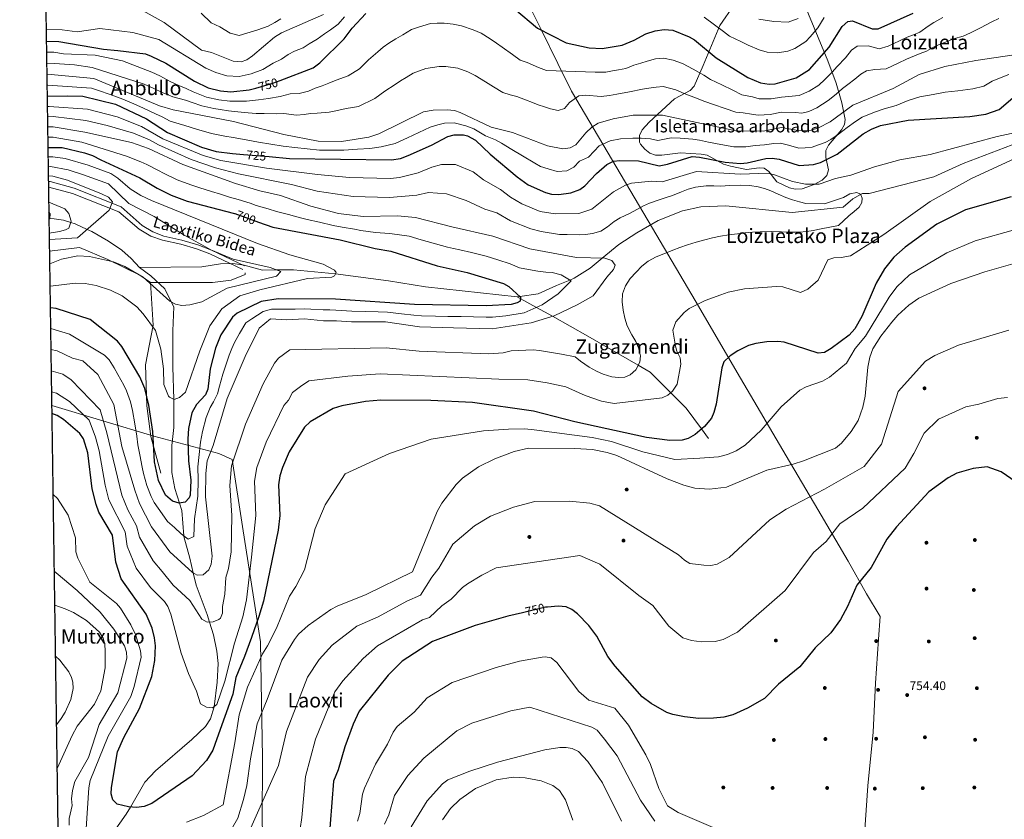
# Model space of a CAD drawing. Extents: x 600293 to 607158, y 757134 to 761864.
# Drawn here: x 600293 to 601082, y 759674 to 760315 of the extents above; entities that cross this region are included whole.
import ezdxf
from ezdxf.enums import TextEntityAlignment as Align

# ---------------------------------------------------------------- set-up
doc = ezdxf.new("R2010")
doc.units = 0
doc.header["$MEASUREMENT"] = 0
doc.linetypes.add('DGN Style 3', pattern=[109.658654, 78.32761, -31.331044])
doc.linetypes.add('DGN Style 5', pattern=[54.829327, 23.498283, -31.331044])
for name, color, linetype in [('Nivel 1', 7, 'Continuous'), ('Nivel 11', 7, 'Continuous'), ('Nivel 17', 7, 'Continuous'), ('Nivel 21', 7, 'Continuous'), ('Nivel 22', 7, 'Continuous'), ('Nivel 35', 7, 'Continuous'), ('Nivel 4', 7, 'Continuous'), ('Nivel 41', 7, 'Continuous'), ('Nivel 44', 7, 'Continuous'), ('Nivel 45', 7, 'Continuous'), ('Nivel 48', 7, 'Continuous'), ('Nivel 49', 7, 'Continuous'), ('Nivel 5', 7, 'Continuous'), ('Nivel 57', 7, 'Continuous'), ('Nivel 59', 7, 'Continuous'), ('Nivel 61', 7, 'Continuous'), ('Nivel 7', 7, 'Continuous')]:
    doc.layers.add(name, color=color, linetype=linetype)
doc.styles.add('Style-arial', font='arial.shx', dxfattribs={"bigfont": 'arialbig.shx'})
doc.styles.add('Style-ariali', font='ariali.shx', dxfattribs={"bigfont": 'arialibig.shx'})
doc.styles.add('Style-arialn', font='arialn.shx', dxfattribs={"bigfont": 'arialnbig.shx'})
doc.styles.add('Style-times', font='times.shx', dxfattribs={"bigfont": 'timesbig.shx'})

# ---------------------------------------------------------------- blocks, each defined once
blk = doc.blocks.new('5PATER')
at = {"layer": 'Nivel 7', "linetype": 'Continuous', "lineweight": 0}
h = blk.add_hatch(color=53, dxfattribs=at)
edge = h.paths.add_edge_path()
edge.add_ellipse((0, 0), major_axis=(-1.1, -1.11), ratio=0.999422, start_angle=0, end_angle=360)
blk = doc.blocks.new('5PERFI')
at = {"layer": 'Nivel 17', "linetype": 'Continuous', "lineweight": 0}
h = blk.add_hatch(color=7, dxfattribs=at)
edge = h.paths.add_edge_path()
edge.add_arc((0, 0), 1.56, 315, 675)

msp = doc.modelspace()

# ---------------------------------------------------------------- linework, layer by layer
at = {"layer": 'Nivel 1', "color": 7, "linetype": 'Continuous', "lineweight": 0}
for points in [[(600969.502, 759654.504, 757.015), (600972.784, 759701.445, 754.839), (600976.852, 759744.332, 753.949), (600978.908, 759783.529, 753.056), (600981.242, 759818.797, 752.019), (600982.66, 759836.94, 751.578), (600971.744, 759855.255, 750.539), (600956.968, 759881.406, 747.877), (600932.692, 759922.839, 741.977), (600907.262, 759965.912, 733.796), (600870.785, 760028.061, 726.492), (600834.307, 760090.336, 719.615), (600800.017, 760148.188, 715), (600735.158, 760258.082, 741.015), (600724.219, 760280.328, 746.288), (600710.705, 760308.01, 750.11), (600690.115, 760349.593, 753.678)], [(600318.781, 760006.298, 723.102), (600318.81, 760006.288, 723.102), (600400.622, 759981.518, 700), (600452.65, 759967.832, 711.676), (600463.414, 759962.898, 714.744), (600471.515, 759909.281, 717.253), (600485.929, 759816.841, 727.718), (600486.473, 759784.054, 732.455), (600487.491, 759723.943, 736.958), (600487.335, 759670.477, 740.996), (600492.912, 759602.339, 744.171), (600497.563, 759536.899, 749.194), (600499.352, 759488.321, 751.201), (600519.999, 759450.801, 721)]]:
    msp.add_polyline3d(points, dxfattribs=at)
at = {"layer": 'Nivel 11', "color": 142, "linetype": 'DGN Style 3', "lineweight": 13}
for points in [[(601105.191, 760221.469, 719.687), (601049.065, 760200.153, 717.763), (601025.459, 760189.47, 716.932), (600973.88, 760176.23, 715.232), (600968.38, 760176.23, 715.057), (600966.831, 760175.345, 715), (600960.68, 760171.83, 714.785), (600952.98, 760165.23, 714.511), (600912.043, 760160.95, 713.683), (600858.82, 760166.322, 712.938), (600838.947, 760165.505, 712.64), (600824.068, 760162.264, 712.37), (600804.776, 760154.48, 711.916), (600787.638, 760144.55, 711.358), (600773.206, 760135.185, 710.75), (600759.81, 760124.22, 710), (600750.183, 760116.34, 708.45), (600737.467, 760108.141, 705.573), (600733.96, 760106.695, 705), (600723.215, 760102.266, 703.47), (600708.554, 760095.699, 701.506), (600693.737, 760093.582, 700), (600691.754, 760093.299, 699.831)], [(600316.584, 760156.09, 677.326), (600317.12, 760156.064, 675), (600320.642, 760155.892, 673.217), (600328.105, 760154.749, 676.882), (600333.942, 760152.907, 680), (600337.398, 760151.817, 681.428), (600347.141, 760147.259, 685), (600350.848, 760145.524, 685.368), (600364.186, 760137.977, 686.512), (600374.814, 760130.564, 687.247), (600382.429, 760124.046, 687.723), (600389.138, 760116.766, 688.149)], [(600389.138, 760116.766, 688.149), (600398.154, 760110.099, 688.625), (600409.354, 760099.699, 689.338), (600414.556, 760089.295, 690), (600416.554, 760085.299, 690.284), (600415.754, 760066.099, 691.504), (600415.754, 760037.299, 693.331), (600416.465, 760010.992, 695), (600416.554, 760007.699, 695.204), (600416.554, 759988.499, 696.308), (600414.954, 759974.099, 697.092), (600414.954, 759952.499, 698.299), (600417.354, 759939.699, 699.118), (600421.104, 759927.912, 700), (600422.954, 759922.099, 700.763), (600424.517, 759901.786, 705), (600424.554, 759901.299, 705.082), (600429.354, 759883.699, 708.127), (600432.146, 759871.968, 710), (600434.492, 759862.113, 711.429), (600443.366, 759838.76, 714.376), (600445.268, 759832.518, 715), (600448.343, 759822.427, 715.918), (600451.102, 759809.366, 716.982), (600452.004, 759799.446, 717.714), (600451.207, 759784.396, 718.744), (600448.911, 759764.721, 719.997), (600448.898, 759764.681, 720), (600445.922, 759755.123, 720.557), (600441.888, 759748.991, 720.904), (600431.098, 759738.366, 721.504), (600401.743, 759713.225, 722.89), (600393.414, 759704.27, 723.464), (600381.703, 759684.307, 725), (600378.312, 759678.527, 725.588), (600360.484, 759653.383, 728.897)], [(600691.754, 760093.299, 699.831), (600618.154, 760101.299, 697.207), (600588.554, 760106.099, 696.799), (600546.154, 760111.699, 695.004), (600546.09, 760111.705, 695), (600512.554, 760114.899, 691.027), (600498.845, 760114.808, 690), (600487.521, 760114.732, 689.644), (600472.912, 760118.565, 689.17), (600463.798, 760120.112, 688.879), (600453.958, 760119.608, 688.569), (600439.103, 760117.312, 688.097), (600389.138, 760116.766, 688.149)], [(600691.754, 760093.299, 699.831), (600694.145, 760091.972, 700), (600707.05, 760084.808, 705), (600719.922, 760077.663, 710), (600748.423, 760061.842, 714.347), (600788.63, 760038.496, 715), (600798.275, 760032.896, 716.623), (600814.695, 760016.476, 720), (600827.221, 760003.95, 722.069), (600839.4, 759987.342, 725), (600844.91, 759979.828, 726.81)]]:
    msp.add_polyline3d(points, dxfattribs=at)
at = {"layer": 'Nivel 21', "color": 7, "linetype": 'DGN Style 3', "lineweight": 0, "elevation": 690, "flags": 128}
msp.add_lwpolyline([(600397.926, 760104.824), (600419.042, 760104.824), (600447.578, 760104.824), (600462.417, 760106.536), (600473.831, 760111.102), (600473.901, 760116.8)], dxfattribs=at)
at = {"layer": 'Nivel 21', "color": 7, "linetype": 'Continuous', "lineweight": 0}
msp.add_polyline3d([(600316.148, 760185.796, 683.009), (600317.424, 760185.609, 683.025), (600336.727, 760180.327, 683.225), (600374.232, 760165.46, 684.984), (600391.213, 760150.528, 685.054), (600399.805, 760145.307, 685.491), (600408.504, 760141.774, 686.063), (600423.069, 760138.633, 687.97), (600435.789, 760134.998, 687.977), (600446.762, 760130.635, 687.936), (600473.195, 760118.099, 688.235)], dxfattribs=at)
at = {"layer": 'Nivel 21', "color": 7, "linetype": 'DGN Style 3', "lineweight": 0}
for points in [[(600316.214, 760181.332, 683.021), (600316.519, 760181.287, 683.025), (600335.329, 760176.14, 683.225), (600372.607, 760161.362, 684.984), (600388.706, 760147.564, 685.054), (600398.106, 760141.964, 685.491), (600407.531, 760138.619, 686.063), (600422.269, 760135.44, 687.97), (600434.726, 760131.88, 687.977), (600445.448, 760127.617, 687.936), (600471.785, 760115.127, 688.235)], [(600316.968, 760129.912, 687.41), (600340.854, 760132.789, 687.664), (600363.683, 760123.087, 689.911), (600389.365, 760110.531, 690.013), (600397.926, 760104.824, 690)], [(600397.926, 760104.824, 690), (600400.124, 760070.651, 694.742), (600393.984, 760038.725, 698.282), (600394.803, 760005.98, 700.638), (600398.077, 759981.422, 700.777), (600406.266, 759951.824, 700)]]:
    msp.add_polyline3d(points, dxfattribs=at)
at = {"layer": 'Nivel 22', "color": 30, "linetype": 'DGN Style 5', "lineweight": 30, "flags": 128}
for points, elevation in [([(600482.147, 760260.647), (600495.903, 760264.406), (600501.807, 760266.703)], 750), ([(600472.479, 760207.399), (600492.99, 760205.634)], 725), ([(600472.479, 760207.399), (600472.479, 760207.399)], 725), ([(600465.103, 760160.13), (600465.535, 760160.017), (600484.456, 760153.187)], 700), ([(600715.943, 759844.578), (600714.438, 759844.467), (600695.875, 759840.095)], 750)]:
    msp.add_lwpolyline(points, dxfattribs=dict(at, elevation=elevation))
at = {"layer": 'Nivel 35', "color": 92, "linetype": 'DGN Style 3', "lineweight": 0}
msp.add_polyline3d([(600865.489, 760327.206, 760.333), (600854.224, 760310.65, 755.148), (600840.758, 760278.679, 746.647), (600833.459, 760262.261, 743.778), (600830.193, 760258.75, 742.769), (600817.865, 760252.014, 739.559), (600797.346, 760233.249, 732.061), (600791.837, 760227.089, 730.024), (600789.609, 760222.515, 728.765), (600789.793, 760217.373, 727.5), (600790.633, 760215.653, 727.05), (600793.919, 760211.616, 726.123), (600797.976, 760208.491, 725.583), (600802.577, 760206.93, 725.278), (600807.556, 760206.807, 725.029), (600822.494, 760208.595, 724.301), (600839.05, 760207.717, 723.528), (600843.989, 760206.788, 723.295), (600856.966, 760199.632, 720.978), (600862.59, 760197.901, 720.786), (600875.572, 760195.396, 720.869), (600885.535, 760196.667, 720.037), (600889.619, 760196.448, 719.624), (600893.46, 760193.684, 718.838), (600899.64, 760185.503, 717.386), (600909.833, 760180.52, 718.085), (600914.553, 760179.534, 718.591), (600920.138, 760179.926, 719.158), (600929.727, 760183.209, 720.157), (600936.021, 760186.677, 720.999), (600939.923, 760190.546, 721.924), (600941.275, 760195.118, 723.186), (600939.086, 760204.912, 726.8), (600938.908, 760210.626, 728.716), (600941.048, 760214.849, 729.572), (600951.637, 760227.266, 730.332), (600953.966, 760231.518, 730.879), (600954.47, 760235.431, 731.859), (600951.99, 760248.885, 737.454), (600947.316, 760264.412, 744.115), (600940.517, 760282.417, 749.671), (600921.952, 760327.467, 762.251)], dxfattribs=at)
at = {"layer": 'Nivel 4', "color": 30, "linetype": 'Continuous', "lineweight": 30, "flags": 128}
for points, elevation in [([(600689.447, 760324.243), (600708.048, 760308.658), (600730.912, 760296.968), (600749.367, 760292.8), (600759.718, 760292.3), (600775.776, 760295.017), (600785.332, 760298.891), (600794.695, 760303.992), (600802.358, 760306.484), (600809.477, 760307.452), (600816.447, 760306.904), (600829.58, 760301.672), (600833.923, 760299.184), (600851.149, 760284.803), (600876.55, 760269.179), (600886.711, 760264.916), (600893.506, 760263.748), (600898.504, 760263.909), (600915.174, 760268.83), (600925.854, 760275.5), (600941.768, 760293.513), (600952.233, 760309.985), (600956.752, 760314.045), (600960.408, 760314.427), (600976.04, 760308.026), (600981.063, 760307.99), (601009.121, 760320.631)], 750), ([(600501.807, 760266.703), (600528.09, 760276.931), (600533.551, 760280.936), (600553.06, 760299.946), (600559.479, 760308.69), (600570.331, 760320.462)], 750), ([(600314.499, 760298.284), (600324.44, 760297.826), (600360.203, 760291.682), (600371.654, 760290.591), (600393.79, 760287.931), (600398.439, 760286.091), (600410.269, 760280.44), (600433.195, 760266.112), (600444.203, 760260.739), (600454, 760258.491), (600462.232, 760257.632), (600476.857, 760259.202), (600482.147, 760260.647)], 750), ([(600315.147, 760254.095), (600331.632, 760254.462), (600343.581, 760254), (600369.742, 760247.677), (600394.738, 760235.973), (600411.412, 760225.04), (600438.657, 760213.196), (600450.482, 760209.819), (600463.58, 760208.165), (600472.479, 760207.399)], 725), ([(600492.99, 760205.634), (600509.313, 760204.229), (600591.12, 760203.107), (600598.257, 760204.27), (600604.398, 760206.615), (600622.955, 760214.717), (600636.259, 760221.795), (600641.136, 760223.041), (600648.554, 760223.091), (600651.963, 760222.271), (600658.298, 760218.79), (600670.052, 760207.602), (600691.689, 760189.329), (600700.413, 760183.089), (600714.287, 760176.799), (600719.136, 760175.564), (600724.983, 760175.363), (600734.665, 760176.691), (600741.818, 760179.273), (600745.841, 760182.272), (600755.178, 760192.236), (600763.429, 760199.303), (600768.827, 760201.908), (600773.837, 760202.674), (600788.847, 760202.181), (600805.562, 760198.338), (600812.103, 760199.588), (600832.055, 760205.662), (600837.776, 760205.22), (600858.473, 760201.146), (600870.567, 760200.14), (600876.093, 760200.608), (600890.909, 760204.212), (600895.904, 760204.448), (600901.661, 760203.716), (600917.712, 760198.581), (600929.184, 760199.375), (600934.757, 760200.843), (600948.182, 760207.539), (600968.873, 760223.89), (600975.545, 760227.772), (600982.936, 760230.547), (601005.114, 760234.775), (601054.386, 760237.814), (601067.307, 760239.624), (601077.867, 760243.364), (601094.629, 760257.475)], 725), ([(600315.749, 760213.059), (600327.084, 760212.852), (600345.017, 760208.714), (600351.326, 760206.648), (600358.079, 760202.962), (600389.265, 760188.627), (600403.137, 760180.493), (600414.521, 760174.881), (600427.167, 760170.01), (600465.103, 760160.13)], 700), ([(601087.619, 760173.53), (601051.049, 760163.037), (601027.945, 760151.481), (601002.615, 760133.021), (600993.633, 760125.12), (600986.018, 760115.766), (600979.267, 760104.289), (600967.955, 760077.627), (600962.25, 760067.651), (600957.76, 760062.472), (600943.348, 760051.856), (600937.893, 760048.656), (600932.902, 760048.148), (600905.541, 760056.938), (600900.552, 760057.571), (600891.705, 760057.179)], 725), ([(600316.594, 760155.401), (600317.111, 760155.942), (600317.401, 760159.742), (600316.509, 760161.228)], 675), ([(600484.456, 760153.187), (600495.807, 760149.089), (600549.726, 760138.932), (600577.946, 760132.069), (600590.525, 760129.855), (600627.691, 760118.011), (600651.602, 760112.697), (600680.749, 760103.918), (600685.138, 760101.44), (600694.24, 760093.123), (600693.975, 760089.9), (600691.695, 760088.545), (600686.905, 760087.106), (600666.74, 760086.102), (600609.517, 760087.13), (600545.978, 760091.335), (600500.294, 760091.671), (600486.564, 760089.574), (600467.371, 760080.136), (600463.528, 760076.918), (600454.173, 760062.93), (600449.919, 760052.03), (600445.781, 760035.432), (600443.908, 760019.26), (600442.068, 760014.63), (600434.799, 760006.964), (600431.059, 760000.254), (600428.206, 759987.691), (600427.766, 759979.421), (600428.237, 759961.954), (600430.16, 759946.386), (600429.602, 759934.401), (600428.931, 759932.145), (600425.706, 759928.57), (600420.725, 759927.858), (600415.581, 759929.471), (600409.884, 759934.425), (600404.372, 759945.972), (600401.164, 759961.09), (600399.858, 759985.226), (600396.518, 760006.337), (600393.263, 760019.894), (600389.36, 760029.149), (600374.914, 760053.53), (600371.381, 760057.655), (600349.602, 760074.974), (600322.309, 760083.86), (600317.635, 760084.406)], 700), ([(600891.705, 760057.179), (600882.971, 760055.965), (600876.972, 760054.229), (600868.441, 760049.983), (600862.318, 760045.929), (600857.364, 760041.096), (600855.62, 760036.398), (600851.124, 760007.254), (600849.41, 760000.637), (600847.311, 759996.103), (600841.906, 759989.451), (600834.206, 759982.971), (600828.703, 759979.8), (600823.914, 759978.259), (600814.074, 759978.04), (600795.25, 759980.506), (600737.889, 759993.088), (600704.812, 760001.51), (600655.779, 760008.462), (600622.517, 760010.286), (600582.438, 760010.577), (600570.223, 760009.388), (600551.094, 760005.952), (600544.306, 760003.745), (600525.921, 759993.072), (600521.155, 759988.681), (600509.083, 759968.952), (600503.538, 759956.558), (600501.57, 759949.836), (600500.562, 759942.553), (600501.544, 759917.958), (600500.3, 759906.298), (600488.532, 759849.308), (600484.708, 759837.013), (600478.707, 759820.122), (600473.107, 759804.922), (600466.307, 759788.122), (600463.907, 759774.922), (600450.989, 759739.036), (600447.813, 759729.82), (600442.761, 759721.655), (600431.291, 759709.462), (600398.981, 759687.278), (600392.675, 759684.752), (600386.674, 759683.998), (600380.296, 759684.394), (600371.079, 759686.732), (600367.676, 759690.164), (600366.469, 759695.019), (600366.731, 759700.072), (600371.419, 759728.605), (600376.505, 759740.06), (600388.962, 759763.419), (600398.903, 759788.95), (600401.398, 759801.904), (600401.817, 759813.628), (600401.142, 759820.021), (600399.191, 759827.701), (600394.435, 759838.991), (600374.26, 759867.291), (600369.97, 759880.722), (600367.422, 759902.171), (600356.558, 759920.549), (600354.216, 759926.692), (600351.093, 759939.398), (600347.524, 759968.194), (600344.12, 759979.577), (600341.255, 759983.674), (600328.146, 759994.906), (600323.109, 759998.078), (600318.878, 759999.675)], 725), ([(601091.457, 759944.656), (601079.465, 759952.957), (601068.27, 759956.968), (601057.133, 759955.643), (601043.942, 759952.01), (601037.02, 759948.096), (601021.582, 759936.951), (600995.668, 759908.894), (600988.013, 759898.954), (600975.29, 759876.279), (600963.937, 759862.077), (600956.383, 759845.008), (600950.802, 759834.55), (600943.167, 759824.002), (600930.4, 759811.981), (600918.159, 759796.594), (600901.15, 759782.897), (600889.825, 759771.264), (600876.214, 759763.538), (600864.438, 759758.249), (600857.256, 759756.449), (600848.969, 759755.469), (600837.28, 759755.411)], 750), ([(600695.875, 759840.095), (600684.252, 759837.357), (600658.03, 759829.733), (600623.963, 759816.941), (600599.601, 759801.319), (600588.401, 759790.134), (600565.005, 759761.135), (600560.193, 759750.695), (600553.538, 759732.676), (600548.273, 759714.24), (600544.492, 759705.126), (600540.397, 759653.674)], 750), ([(600837.28, 759755.411), (600825.746, 759756.622), (600816.423, 759758.459), (600811.724, 759760.165), (600798.971, 759767.252), (600791.922, 759772.773), (600770.253, 759797.156), (600764.438, 759805.028), (600755.472, 759821.34), (600749.027, 759829.881), (600740.154, 759839.291), (600735.463, 759842.681), (600730.85, 759844.684), (600724.423, 759845.202), (600715.943, 759844.578)], 750)]:
    msp.add_lwpolyline(points, dxfattribs=dict(at, elevation=elevation))
at = {"layer": 'Nivel 49', "color": 7, "linetype": 'Continuous', "lineweight": 0, "extrusion": (0.000306025, -0.020865, 0.999782), "elevation": -14902.443, "flags": 128}
msp.add_lwpolyline([(611399.758, 751326.748), (611399.758, 750414.858)], dxfattribs=at)
at = {"layer": 'Nivel 5', "color": 30, "linetype": 'Continuous', "lineweight": 0, "flags": 128}
for points, elevation in [([(600387.088, 760325.093), (600408.685, 760313.049), (600438.796, 760290.939), (600446.739, 760289.035), (600464.032, 760282.291), (600470.387, 760281.693), (600475.146, 760283.35), (600479.627, 760286.398), (600497.217, 760301.294), (600502.954, 760304.996), (600536.596, 760319.688)], 760), ([(600314.362, 760307.602), (600327.127, 760307.265), (600339.215, 760305.706), (600357.337, 760308.387), (600383.737, 760305.087), (600404.637, 760299.587), (600442.213, 760276.476), (600450.129, 760273.07), (600459.016, 760270.391), (600468.795, 760269.929), (600478.413, 760271.934), (600487.765, 760275.402), (600496.24, 760280.446), (600502.807, 760283.874), (600508.209, 760287.383), (600513.368, 760290.234), (600520.104, 760292.964), (600525.125, 760295.967), (600531.498, 760299.713), (600537.37, 760304.203), (600542.235, 760307.29), (600548.135, 760311.724), (600553.273, 760317.707)], 755), ([(600502.195, 760316.058), (600497.383, 760313.148), (600492.233, 760310.277), (600483.796, 760307.301), (600468.89, 760302.845), (600461.724, 760304.699), (600453.507, 760309.702), (600446.571, 760312.831), (600438.496, 760320.583)], 765), ([(601077.784, 760316.492), (601072.136, 760313.646), (601063.016, 760308.962), (601054.973, 760304.987), (601049.202, 760302.319), (601041.366, 760299.978), (601036.159, 760298.017), (601029.988, 760295.471), (601025.375, 760293.296), (601019.651, 760290.169), (601014.704, 760288.418), (601003.713, 760283.879), (600997.027, 760280.496), (600987.392, 760276.113), (600978.32, 760275.416), (600971.699, 760274.351), (600967.105, 760271.741), (600962.316, 760267.808), (600956.661, 760263.421), (600952.326, 760260.212), (600947.436, 760255.735), (600940.969, 760250.527), (600931.765, 760244.648), (600925.394, 760241.736), (600919.908, 760240.454), (600914.741, 760241.069), (600903.475, 760241.172), (600894.503, 760239.437), (600884.743, 760238.988), (600879.56, 760239.808), (600872.755, 760240.687), (600866.948, 760241.258), (600858.456, 760244.199), (600849.099, 760247.347), (600842.187, 760249.97), (600834.58, 760252.786), (600825.503, 760256.324), (600818.703, 760259.098), (600808.681, 760261.739), (600802.974, 760261.401), (600797.087, 760260.556), (600792.096, 760259.638), (600781.75, 760257.525), (600771.48, 760255.71), (600765.648, 760254.674), (600758.981, 760253.966), (600746.341, 760254.911), (600741.193, 760254.489)], 740), ([(600841.501, 760317.533), (600849.871, 760311.243), (600856.918, 760305.942), (600861.903, 760302.249), (600870.837, 760297.855), (600876.777, 760295.1), (600885.731, 760291.149), (600892.034, 760289.398), (600900.428, 760288.798), (600908.483, 760290.089), (600914.143, 760292.458), (600923.08, 760297.874), (600926.39, 760301.621), (600932.537, 760308.821), (600937.748, 760317.07)], 755), ([(601032.706, 760317.205), (601025.483, 760313.125), (601021.046, 760310.214), (601014.386, 760305.4), (601009.28, 760303.338), (601004.119, 760301.331), (600998.041, 760298.592), (600989.045, 760294.243), (600981.716, 760292.069), (600972.835, 760294.445), (600964.225, 760294.198), (600959.669, 760290.863), (600954.723, 760284.88), (600948.044, 760277.991), (600944.055, 760273.476), (600938.3, 760267.491), (600933.411, 760263.013), (600925.589, 760258.063), (600917.541, 760254.642), (600903.387, 760253.248), (600895.227, 760251.852), (600885.727, 760251.952), (600880.36, 760253.526), (600871.749, 760255.218), (600864.542, 760258.999)], 745), ([(600885.37, 760315.877), (600897.357, 760313.881), (600908.872, 760313.438), (600916.996, 760316.502)], 760), ([(600864.542, 760258.999), (600855.605, 760263.192), (600846.668, 760267.386), (600841.23, 760270.915), (600832.854, 760275.888), (600824.141, 760280.385), (600816.821, 760282.996), (600809.079, 760284.595), (600802.666, 760283.942), (600795.891, 760282.274), (600790.909, 760280.46), (600785.134, 760278.853), (600778.763, 760276.271), (600772.99, 760275.274), (600768.063, 760274.422), (600762.683, 760273.487), (600754.174, 760273.383), (600715.085, 760274.799), (600708.856, 760277.174), (600699.741, 760281.193), (600694.139, 760282.893), (600687.899, 760287.578), (600679.78, 760293.294), (600674.999, 760296.497), (600669.947, 760300.124), (600662.946, 760304.528), (600656.526, 760307.365), (600647.106, 760310.474), (600640.39, 760311.838), (600633.3, 760312.618), (600627.624, 760312.55), (600622.206, 760312.477), (600612.708, 760309.4), (600607.123, 760307.566), (600600.186, 760303.384), (600594.476, 760299.941), (600588.768, 760296.499), (600584.255, 760293.447), (600580.046, 760289.757), (600572.544, 760283.37), (600565.281, 760276.056), (600556.233, 760270.326), (600546.541, 760266.877), (600540.82, 760264.576), (600535.515, 760262.272), (600529.855, 760260.578), (600524.578, 760258.223), (600517.015, 760256.233), (600509.663, 760255.951), (600501.838, 760253.952), (600492.399, 760252.373), (600484.519, 760251.079), (600474.862, 760250.161), (600461.347, 760249.983), (600452.586, 760251.188), (600442.782, 760253.318), (600432.17, 760257.532), (600426.557, 760260.334), (600420.627, 760262.7), (600414.181, 760265.592), (600405.446, 760270.397), (600399.026, 760273.363), (600375.423, 760282.555), (600353.423, 760286.955), (600328.224, 760288.126), (600320.273, 760289.332), (600314.627, 760289.519)], 745), ([(601106.385, 760289.596), (601059.233, 760282.711), (601034.493, 760277.818), (601013.764, 760271.584), (600993.068, 760260.157), (600960.597, 760246.948), (600942.392, 760233.513), (600933.247, 760228.831), (600927.239, 760226.909), (600922.275, 760226.267), (600916.854, 760226.558), (600903.563, 760229.097), (600888.76, 760225.959), (600867.036, 760226.247), (600808.283, 760238.883), (600784.738, 760238.779), (600768.614, 760235.862), (600756.584, 760232.591), (600751.573, 760229.331), (600746.721, 760224.786), (600738.605, 760215.118), (600734.193, 760212.762), (600728.341, 760211.99), (600716.026, 760214.407), (600687.992, 760225.097), (600670.837, 760229.212), (600646.105, 760241.006), (600641.35, 760242.553), (600635.515, 760243.207), (600624.26, 760242.953), (600616.58, 760241.646), (600580.947, 760223.907), (600572.949, 760221.192), (600551.036, 760217.824), (600532.283, 760217.968), (600504.749, 760223.28), (600464.488, 760233.739), (600415.903, 760243.12), (600405.045, 760246.498), (600352.323, 760268.255), (600315.425, 760271.762), (600314.887, 760271.769)], 735), ([(600741.193, 760254.489), (600733.734, 760249.093), (600729.676, 760244.259), (600724.544, 760242.695), (600718.386, 760243.903), (600713.714, 760245.684), (600708.547, 760247.275), (600703.875, 760249.056), (600698.424, 760251.135), (600691.435, 760253.728), (600686.203, 760255.161), (600680.231, 760257.128), (600672.598, 760261.623), (600666.282, 760265.557), (600658.026, 760270.565), (600652.148, 760273.54), (600644.228, 760276.513), (600634.407, 760277.912), (600629.07, 760277.822), (600618.484, 760276.176), (600608.383, 760272.515), (600602.674, 760269.072), (600598.179, 760266.432), (600593.836, 760263.473), (600585.609, 760258.051), (600577.502, 760252.166), (600564.591, 760245.759), (600559.649, 760244.999), (600554.707, 760244.239), (600546.288, 760242.369), (600540.928, 760241.238), (600531.444, 760240.593), (600526.159, 760240.22), (600521.066, 760239.516), (600514.83, 760238.994), (600504.786, 760240.244), (600498.454, 760239.873), (600488.895, 760240.34), (600482.535, 760240.322), (600472.867, 760241.12), (600460.462, 760242.334), (600453.627, 760243.411), (600448.718, 760244.359), (600438.907, 760246.372), (600431.146, 760248.953), (600425.885, 760250.828), (600415.877, 760253.652), (600407.302, 760256.998), (600400.623, 760260.354), (600392.791, 760263.745), (600351.223, 760277.055), (600336.923, 760279.255), (600320.898, 760280.336), (600314.759, 760280.527)], 740), ([(601085.664, 760271.368), (601078.073, 760268.42), (601072.375, 760266.257), (601065.626, 760262.002), (601056.832, 760260.123), (601044.778, 760258.518), (601034.775, 760257.219), (601024.996, 760255.472), (601014.429, 760253.487), (601005.061, 760250.762), (600995.369, 760246.756), (600985.826, 760243.935), (600978.739, 760241.583), (600972.727, 760239.254), (600968.071, 760237.36), (600962.723, 760233.934), (600956.2, 760228.99), (600949.209, 760223.626), (600943.061, 760219.386), (600938.476, 760217.068), (600933.235, 760214.991), (600928.211, 760213.142), (600922.487, 760212.596), (600917.283, 760212.569), (600909.182, 760214.844), (600902.612, 760216.406), (600897.287, 760216.254), (600889.834, 760215.085), (600882.284, 760214.531), (600874.927, 760213.382), (600865.245, 760213.489), (600854.876, 760215.335), (600845.082, 760217.353), (600837.741, 760218.887), (600832.436, 760219.634), (600822.302, 760220.358), (600814.976, 760220.691), (600804.422, 760218.599), (600798.501, 760219.96), (600791.065, 760220.498), (600784.284, 760220.562), (600774.367, 760219.836), (600766.308, 760218.229), (600757.501, 760214.317), (600753.467, 760210.129), (600748.79, 760205.303), (600741.759, 760202.113), (600737.091, 760197.131), (600731.503, 760194.34), (600723.738, 760193.777), (600716.477, 760195.955), (600710.496, 760197.715), (600705.89, 760200.413), (600696.006, 760206.333), (600687.514, 760211.34), (600679.022, 760216.349), (600674.335, 760219.079), (600666.378, 760222.277), (600656.886, 760227.893), (600650.669, 760230.455), (600641.243, 760232.797), (600633.387, 760232.444), (600628.021, 760231.183), (600621.974, 760229.355), (600612.885, 760224.902), (600603.827, 760220.673), (600593.99, 760216.273), (600582.626, 760213.553), (600573.627, 760212.264), (600563.686, 760211.573), (600552.672, 760210.717), (600545.172, 760210.805), (600533.296, 760210.927), (600523.387, 760211.942), (600513.478, 760212.958), (600504.09, 760214.007), (600494.269, 760215.693)], 730), ([(600494.269, 760215.693), (600484.448, 760217.379), (600474.627, 760219.065), (600464.034, 760220.952), (600457.51, 760221.939), (600446.612, 760224.202), (600434.847, 760227.772), (600425.352, 760230.713), (600413.657, 760234.08), (600407.114, 760237.547), (600401.982, 760239.864), (600391.827, 760244.753), (600382.677, 760248.781), (600375.791, 760251.749), (600365.625, 760255.509), (600356.143, 760258.591), (600350.462, 760260.52), (600315.506, 760262.933), (600315.017, 760262.932)], 730), ([(600315.267, 760245.864), (600316.711, 760245.886), (600347.273, 760243.694), (600371.244, 760237.562), (600390.665, 760229.781), (600407.847, 760220.016), (600440.02, 760206.463), (600454.293, 760202.509), (600490.726, 760196.502), (600531.696, 760191.234), (600557.327, 760188.872), (600590.205, 760188.062), (600597.465, 760188.883), (600612.431, 760192.701), (600623.351, 760197.202), (600631.098, 760199.234), (600642.213, 760199.347), (600656.398, 760193.362), (600664.66, 760187.09), (600678.434, 760179.262), (600686.417, 760173.239), (600695.402, 760167.892), (600710.129, 760161.774), (600722.176, 760159.907), (600741.104, 760160.11), (600751.612, 760163.518), (600768.756, 760177.369), (600778.518, 760182.709), (600783.234, 760184.375), (600799.22, 760185.913), (600807.952, 760185.434), (600835.419, 760193.65), (600870.277, 760191.502), (600892.943, 760192.276), (600897.822, 760191.178), (600912.404, 760185.677), (600922.812, 760183.502), (600933.605, 760183.632), (600946.822, 760188.256), (600959.064, 760190.83), (600978.03, 760197.547), (600998.235, 760203.152), (601022.582, 760207.437), (601076.265, 760221.681), (601091.256, 760224.934)], 720), ([(600315.388, 760237.673), (600319.839, 760237.714), (600346.101, 760234.564), (600363.246, 760230.566), (600384.298, 760224.331), (600397.088, 760219.111), (600404.282, 760214.993), (600430.415, 760203.398), (600449.983, 760196.771), (600468.473, 760191.818), (600510.933, 760183.229), (600531.499, 760177.947), (600560.318, 760173.666), (600589.29, 760173.017), (600611.3, 760174.786), (600620.6, 760176.883), (600635.141, 760175.81), (600650.864, 760170.435), (600665.88, 760163.516), (600675.357, 760160.602), (600686.318, 760154.298), (600702.757, 760147.892), (600710.84, 760145.611), (600725.549, 760143.309), (600731.71, 760143.208), (600741.454, 760143.046), (600746.563, 760143.214), (600752.165, 760143.943), (600758.718, 760145.986), (600763.965, 760149.379), (600769.291, 760153.742), (600774.213, 760156.677), (600781.717, 760160.075), (600788.209, 760163.511), (600792.915, 760166.133), (600797.846, 760168.329), (600804.722, 760170.767), (600810.342, 760172.53), (600816.177, 760174.542), (600823.399, 760177.481), (600828.749, 760179.459), (600834.475, 760181.283), (600843.225, 760182.234), (600849.279, 760182.155), (600854.7, 760182.106), (600862.09, 760182.489), (600870.366, 760182.858), (600878.081, 760182.497), (600884.857, 760181.414), (600889.982, 760180.105), (600894.847, 760178.336), (600900.71, 760175.685), (600907.096, 760172.773), (600912.382, 760170.934), (600917.82, 760169.387), (600922.925, 760168.079), (600938.027, 760167.89), (600953.066, 760172.766), (600958.326, 760175.716), (600963.852, 760176.847), (600966.741, 760175.533), (600968.25, 760172.386), (600967.96, 760168.931), (600965.828, 760165.064), (600961.785, 760161.692), (600957.357, 760158.095), (600949.065, 760150.428), (600935.33, 760147.851), (600929.018, 760146.332), (600923.689, 760145.555), (600917.797, 760145.211), (600911.721, 760145.206), (600903.498, 760145.491), (600895.251, 760145.629), (600886.493, 760145.437), (600880.347, 760145.055), (600874.453, 760144.562), (600868.26, 760143.864), (600861.346, 760142.966), (600854.598, 760141.876), (600848.289, 760140.526), (600842.038, 760138.9), (600835.044, 760136.97), (600828.238, 760134.911), (600822.106, 760132.84), (600816.415, 760130.614), (600810.533, 760128.329), (600803.034, 760125.205), (600796.711, 760121.766), (600791.581, 760117.759), (600786.925, 760113.11), (600782.239, 760107.872), (600778.407, 760102.029), (600776.004, 760095.803), (600775.81, 760089.245), (600776.67, 760082.628), (600777.913, 760076.215), (600779.963, 760070.083), (600783.702, 760062.806), (600786.779, 760057.523), (600789.014, 760052.422)], 715), ([(600315.508, 760229.475), (600319.799, 760229.471), (600345.372, 760225.332), (600382.52, 760216.9), (600396.173, 760212.052), (600423.803, 760199.399), (600465.938, 760184.074), (600485.582, 760178.273), (600502.022, 760174.443), (600526.468, 760165.932), (600548.408, 760160.168), (600568.38, 760157.605), (600595.883, 760158.111), (600610.169, 760156.871), (600639.24, 760149.349), (600672.28, 760141.942), (600701.814, 760131.724), (600739.188, 760124.814), (600761.857, 760124.161), (600767.564, 760122.294), (600770.118, 760118.602), (600768.816, 760115.163), (600763.588, 760109.069), (600752.554, 760094.099), (600739.754, 760086.899), (600721.354, 760078.099), (600702.954, 760072.499), (600671.754, 760067.699), (600640.554, 760068.499), (600613.354, 760069.299), (600586.154, 760073.299), (600558.954, 760073.299), (600546.954, 760074.099), (600536.554, 760074.099), (600521.354, 760075.699), (600506.954, 760074.899), (600494.154, 760075.699), (600484.974, 760068.083), (600473.766, 760045.493), (600459.354, 760011.907), (600448.049, 759974.142), (600443.285, 759961.753), (600442.128, 759951.773), (600441.945, 759932.853), (600447.244, 759885.359), (600446.549, 759879.126), (600444.593, 759874.554), (600440.16, 759870.414), (600435.283, 759870.2), (600431.541, 759872.309), (600413.237, 759888.885), (600398.687, 759908.961), (600389.091, 759927.742), (600385.29, 759938.228), (600374.954, 759973.299), (600368.554, 760006.899), (600355.754, 760030.899), (600343.754, 760042.099), (600335.46, 760044.024), (600323.063, 760049.935), (600318.124, 760051.085)], 710), ([(600315.63, 760221.146), (600319.759, 760221.228), (600342.954, 760217.299), (600378.733, 760206.054), (600390.102, 760201.542), (600394.991, 760199.298), (600403.85, 760194.687), (600408.746, 760192.108), (600419.162, 760187.14), (600430.183, 760182.995), (600437.301, 760180.655), (600446.839, 760177.686), (600454.026, 760175.571), (600461.068, 760173.261), (600468.134, 760171.337), (600477.631, 760168.223), (600482.612, 760166.598), (600492.185, 760163.766), (600498.914, 760161.766), (600508.55, 760159.196), (600518.185, 760156.626), (600523.421, 760155.196), (600533.17, 760153), (600544.218, 760150.463), (600551.546, 760149.231), (600561.363, 760147.413), (600566.34, 760146.496), (600578.162, 760144.928), (600589.45, 760143.913), (600595.585, 760143.223), (600605.11, 760141.844), (600614.715, 760139.074), (600624.319, 760136.303), (600631.031, 760134.309), (600635.905, 760133.137), (600640.785, 760132.048), (600645.665, 760130.958), (600655.178, 760128.835), (600666.728, 760125.877), (600676.241, 760122.8), (600685.964, 760119.66), (600693.476, 760116.582), (600700.851, 760115.218), (600708.226, 760113.854), (600714.661, 760113.055), (600719.659, 760112.911), (600726.954, 760110.899), (600734.954, 760106.099), (600724.554, 760095.699), (600711.754, 760086.899), (600697.354, 760080.499), (600682.548, 760078.157), (600671.838, 760077.029), (600666.747, 760076.964), (600656.749, 760077.182), (600646.752, 760077.4), (600641.149, 760077.525), (600636.15, 760077.642), (600626.153, 760077.879), (600615.051, 760078.149), (600608.962, 760078.578), (600599.025, 760079.635), (600587.857, 760080.874), (600580.368, 760081.205), (600570.379, 760081.535), (600559.29, 760081.865), (600546.466, 760082.717), (600541.466, 760082.735), (600536.266, 760082.753), (600526.293, 760083.313), (600521.166, 760083.608), (600513.669, 760083.506), (600506.466, 760083.264), (600501.128, 760083.44), (600494.752, 760083.307), (600488.115, 760081.533), (600479.038, 760075.518), (600474.251, 760072.5), (600469.248, 760063.864), (600465.128, 760056.548), (600463.06, 760051.882), (600460.856, 760046.464), (600457.674, 760037.017), (600455.83, 760031.272), (600453.282, 760021.711), (600451.631, 760015.583), (600448.273, 760009.059), (600445.642, 760004.645), (600442.338, 759996.5), (600439.478, 759985.429), (600437.907, 759976.781), (600435.779, 759956.888), (600436.119, 759946.579), (600435.773, 759933.627), (600432.998, 759915.447), (600432.659, 759901.206), (600428.004, 759899.029), (600422.426, 759903.439), (600416.981, 759908.371), (600411.474, 759913.226), (600407.134, 759919.216)], 705), ([(601110.845, 760213.566), (601055.662, 760188.253), (601022.675, 760169.601), (600985.466, 760143.316), (600958.757, 760126.267), (600951.443, 760124.839), (600945.459, 760124.665), (600940.624, 760122.953), (600932.874, 760106.571), (600924.704, 760099.487), (600918.715, 760096.707), (600904.519, 760101.214), (600899.54, 760101.646), (600873.741, 760099.714), (600860.897, 760096.978), (600854.795, 760094.876), (600842.428, 760090.298), (600829.514, 760083.847), (600825.599, 760080.787), (600818.949, 760073.338), (600816.527, 760066.67), (600818.664, 760053.753), (600819.661, 760049.602), (600822.317, 760044.41), (600822.774, 760039.417), (600819.982, 760023.362), (600816.23, 760017.769), (600812.406, 760014.546), (600807.88, 760012.277), (600769.372, 760007.757), (600759.4, 760009.738), (600746.086, 760014.06), (600730.712, 760021.011), (600715.613, 760024.403), (600700.128, 760026.745), (600676.915, 760027.178), (600582.01, 760031.484), (600555.904, 760029.779), (600524.705, 760026.055), (600518.042, 760021.425), (600511.531, 760016.582), (600508.536, 760010.545), (600504.701, 760006.086), (600490.594, 759976.883), (600483.131, 759956.382), (600481.084, 759945.626), (600482.232, 759917.953), (600478.73, 759884.481), (600474.761, 759850.322)], 720), ([(600317.381, 760101.74), (600317.859, 760101.839), (600337.576, 760104.25), (600345.457, 760103.902), (600354.283, 760102.385), (600365.716, 760098.573), (600375.275, 760094.018), (600387.013, 760085.307), (600392.027, 760079.78), (600401.781, 760066.326), (600406.235, 760051.273), (600408.371, 760035.535), (600408.654, 760023.005), (600412.321, 760013.711), (600413.103, 760012.784), (600416.7, 760010.867), (600421.201, 760012.543), (600425.788, 760016.876), (600437.354, 760050.099), (600445.354, 760070.099), (600454.954, 760083.699), (600469.354, 760094.099), (600485.354, 760098.899), (600523.733, 760108.075), (600543.152, 760109.151), (600545.441, 760110.028), (600546.544, 760112.878), (600545.223, 760114.673), (600536.288, 760119.393), (600509.627, 760126.975), (600483.492, 760136.103), (600398.754, 760170.392), (600390.059, 760174.517), (600381.509, 760179.719), (600371.56, 760188.413), (600365.97, 760192.108), (600347.782, 760198.8), (600329.481, 760204.077), (600319.718, 760205.363), (600315.861, 760205.419)], 695), ([(600317.117, 760119.771), (600326.531, 760123.404), (600339.541, 760126.106), (600348.979, 760125.734), (600368.342, 760121.299), (600377.314, 760117.683), (600391.862, 760109.129), (600413.398, 760089.909), (600417.915, 760087.513), (600422.854, 760086.397), (600429.318, 760086.922), (600439.064, 760089.344), (600459.329, 760100.198), (600498.899, 760109.875), (600502.327, 760113.543), (600493.714, 760116.671), (600464.195, 760123.541), (600446.282, 760130.871), (600424.156, 760143.166), (600400.897, 760157.543), (600380.598, 760168.095), (600364.188, 760183.788), (600344.238, 760190.952), (600331.849, 760195.177), (600317.835, 760197.848), (600315.971, 760197.909)], 690), ([(600316.83, 760139.351), (600339.469, 760140.527), (600364.722, 760162.686), (600367.318, 760169.516), (600364.224, 760173.155), (600358.517, 760175.883), (600331.428, 760186.861), (600319.717, 760190.119), (600316.082, 760190.333)], 685), ([(600316.759, 760144.176), (600324.818, 760145.603), (600329.655, 760146.877), (600332.467, 760148.377), (600334.24, 760153.824), (600332.494, 760159.958), (600329.333, 760163.746), (600316.394, 760169.041)], 680), ([(600426.814, 759672.305), (600440.275, 759677.418), (600455.989, 759686.122), (600465.448, 759735.859), (600468.837, 759758.221), (600475.509, 759780.328), (600487.659, 759807.215), (600491.706, 759813.529), (600498.932, 759827.82), (600509.242, 759853.394), (600514.354, 759861.151), (600521.379, 759874.433), (600529.907, 759907.521), (600537.907, 759926.521), (600553.907, 759951.521), (600589.28, 759967.749), (600622.726, 759979.189), (600664.809, 759985.97), (600684.667, 759987.168), (600697.884, 759987.401), (600705.334, 759986.684), (600751.657, 759980.464), (600767.358, 759977.216), (600792.445, 759969.078), (600817.961, 759962.765), (600838.003, 759963.948), (600852.896, 759965.134), (600860.182, 759966.869), (600867.214, 759969.79), (600874.296, 759974.44), (600887.302, 759986.459), (600903.245, 760005.075), (600918.152, 760018.455), (600923.346, 760021.237), (600936.354, 760025.788), (600941.931, 760028.754), (600955.537, 760040.067), (600962.526, 760051.828), (600970.768, 760061.718), (600989.843, 760093.087), (600995.827, 760101.206), (601006.145, 760110.95), (601035.973, 760128.547), (601058.697, 760138.235), (601091.004, 760147.369)], 730), ([(600462.669, 759666.665), (600467.873, 759675.297), (600472.493, 759690.256), (600475.115, 759701.636), (600478.014, 759722.863), (600483.465, 759751.127), (600491.446, 759770.488), (600502.977, 759801.938), (600513.156, 759818.627), (600516.561, 759822.938), (600524.251, 759829.871), (600542.458, 759842.569), (600547.547, 759845.395), (600570.675, 759854.609), (600607.751, 759872.809), (600627.589, 759921.155), (600631.199, 759927.797), (600642.83, 759942.857), (600647.936, 759947.911), (600660.609, 759956.969), (600673.84, 759963.478), (600689.275, 759969.318), (600700.858, 759971.889), (600737.964, 759971.671), (600752.021, 759970.782), (600763.887, 759968.571), (600771.499, 759966.069), (600812.008, 759947.272), (600825.319, 759942.218), (600834.023, 759939.968), (600845.754, 759939.177), (600859.505, 759940.817), (600891.737, 759954.412), (600912.987, 759959.194), (600921.068, 759961.916), (600946.679, 759971.882), (600951.661, 759975.913), (600959.349, 759985.257), (600964.816, 759994.28), (600968.795, 760004.766), (600970.602, 760013.614), (600972.656, 760036.828), (600974.269, 760045.008), (600976.594, 760051.573), (600983.034, 760061.652), (600991.949, 760072.878), (600996.726, 760078.515), (601005.637, 760086.646), (601013.431, 760092.182), (601039.283, 760103.962), (601066.345, 760113.433), (601094.39, 760121.208)], 735), ([(600407.134, 759919.216), (600400.873, 759928.371), (600398.41, 759933.339), (600394.831, 759942.1), (600392.379, 759951.787), (600391.106, 759956.853), (600389.422, 759966.641), (600387.653, 759974.683), (600386.938, 759981.718), (600385.221, 759991.568), (600383.397, 760002.097), (600381.952, 760009.048), (600378.76, 760017.905), (600376.604, 760022.435), (600371.702, 760031.149), (600368.733, 760036.476), (600364.706, 760042.8), (600360.982, 760046.418), (600332.944, 760063.402), (600317.879, 760067.823)], 705), ([(600470.002, 759649.066), (600500.307, 759717.656), (600506.822, 759744.976), (600523.653, 759788.337), (600533.005, 759802.643), (600543.541, 759814.031), (600563.287, 759829.264), (600580.317, 759836.845), (600603.398, 759849.397), (600614.263, 759854.028), (600623.33, 759868.441), (600628.982, 759875.781), (600640.142, 759895.109), (600657.368, 759909.846), (600670.44, 759917.557), (600688.865, 759924.639), (600705.855, 759929.25), (600733.71, 759929.408), (600749.899, 759927.98), (600757.636, 759925.745), (600821.1, 759886.503), (600825.664, 759882.171), (600830.015, 759879.649), (600841.271, 759878.095), (600846.825, 759877.941), (600851.982, 759878.867), (600861.618, 759884.46), (600894.153, 759914.483), (600907.313, 759923.19), (600937.995, 759939.114), (600969.82, 759957.337), (600983.738, 759975.17), (600996.937, 760017.404), (601018.816, 760041.798), (601026.391, 760046.226), (601045.233, 760054.522), (601085.683, 760066.461)], 740), ([(600789.014, 760052.422), (600790.554, 760046.088), (600789.857, 760040.974), (600786.801, 760034.801), (600782.366, 760030.74), (600777.885, 760028.958), (600772.836, 760028.578), (600767.488, 760029.195), (600760.603, 760031.293), (600755.221, 760033.661), (600749.324, 760036.818), (600742.57, 760041.699), (600738.072, 760045.234), (600727.327, 760047.333), (600709.718, 760050.263), (600704.577, 760050.687), (600687.014, 760050.051), (600680.489, 760048.385), (600668.982, 760047.591), (600613.075, 760049.652), (600586.608, 760052.379), (600509.429, 760050.877), (600500.427, 760044.126), (600497.141, 760040.092), (600488.247, 760023.492), (600474.018, 759991.202), (600462.713, 759957.78), (600461.541, 759942.033), (600462.92, 759917.949), (600462.555, 759888.79), (600460.498, 759875.56), (600458.099, 759868.3), (600457.452, 759854.922), (600455.686, 759845.071), (600455.553, 759839.609), (600453.97, 759835.753), (600452.604, 759834.557), (600448.012, 759832.709), (600443.323, 759832.382), (600438.932, 759834.781), (600429.342, 759849.883), (600415.971, 759862.039), (600407.093, 759873.122), (600400.007, 759881.694), (600389.154, 759900.744), (600386.748, 759909.665), (600379.828, 759922.668), (600374.932, 759934.382), (600362.96, 759984.396), (600357.492, 760002.833), (600334.168, 760026.669), (600327.544, 760031.208), (600318.376, 760033.921)], 715), ([(600474.761, 759850.322), (600471.732, 759836.676), (600465.196, 759815.672), (600457.537, 759785.293), (600451.146, 759766.392), (600447.621, 759763.708), (600442.698, 759764.242), (600437.911, 759767.01), (600434.599, 759777.094), (600428.251, 759791.351), (600422.373, 759807.59), (600414.254, 759838.842), (600411.868, 759845.063), (600408.962, 759849.162), (600397.804, 759860.208), (600386.274, 759875.838), (600379.149, 759893.445), (600377.469, 759905.002), (600364.574, 759930.537), (600361.549, 759942.205), (600356.667, 759969.895), (600353.774, 759980.758), (600348.785, 759994.356), (600332.876, 760009.314), (600322.491, 760015.98), (600318.622, 760017.125)], 720), ([(600516.514, 759657.864), (600518.999, 759675.928), (600522.042, 759708.916), (600530.18, 759738.826), (600545.469, 759776.608), (600552.027, 759785.608), (600568.181, 759803.34), (600579.891, 759813.655), (600615.948, 759834.244), (600621.457, 759836.302), (600631.318, 759845.571), (600638.825, 759850.999), (600647.883, 759860.207), (600651.858, 759863.242), (600663.342, 759870.27), (600674.858, 759876.146), (600741.862, 759885.979), (600758.057, 759878.899), (600789.062, 759853.751), (600800.446, 759845.943), (600813.275, 759829.171), (600824.358, 759820.01), (600831.313, 759817.749), (600839.275, 759816.753), (600850.386, 759816.952), (600856.832, 759818.635), (600868.325, 759824.602), (600906.528, 759857.825), (600929.053, 759888.267), (600939.27, 759897.276), (600950.172, 759911.251), (600968.767, 759923.926), (601002.66, 759956.06), (601009.622, 759967.692), (601017.775, 759983.992), (601029.434, 759995.301), (601051.183, 760005.082), (601061.751, 760007.206), (601076.976, 760011.714), (601084.736, 760012.571)], 745), ([(600319.83, 759934.773), (600323.246, 759931.511), (600331.839, 759918.279), (600337.781, 759900.183), (600338.012, 759888.873), (600339.565, 759883.904), (600349.291, 759864.526), (600370.705, 759847.437), (600373.949, 759843.68), (600382.18, 759830.349), (600385.797, 759822.736), (600389.828, 759809.466), (600390.442, 759804.491), (600384.754, 759780.856), (600382.031, 759772.85), (600363.848, 759741.139), (600349.647, 759705.553), (600348.451, 759699.603), (600346.18, 759667.151)], 730), ([(600320.732, 759873.296), (600322.387, 759872.144), (600339.175, 759857.978), (600357.594, 759840.498), (600368.424, 759827.021), (600377.095, 759813.407), (600378.734, 759808.543), (600378.913, 759803.53), (600371.567, 759775.904), (600356.601, 759750.524), (600348.257, 759724.105), (600337.252, 759704.827), (600335.306, 759697.692), (600334.635, 759690.982), (600335.165, 759685.479), (600332.788, 759675.032), (600332.816, 759669.812)], 735), ([(600321.132, 759846.017), (600329.613, 759843.286), (600336.12, 759840.377), (600346.485, 759833.805), (600356.87, 759824.616), (600359.901, 759819.625), (600361.206, 759814.789), (600361.582, 759809.138), (600361.571, 759795.782), (600358.106, 759777.564), (600353.039, 759766.661), (600339.228, 759749.037), (600334.995, 759741.677), (600323.048, 759715.319)], 740), ([(600321.73, 759805.229), (600325.162, 759802.179), (600332.383, 759792.797), (600334.574, 759788.235), (600335.574, 759784.401), (600335.806, 759779.394), (600334.023, 759770.544), (600329.39, 759760.303), (600326.262, 759755.333), (600322.536, 759750.292)], 745), ([(600852.428, 759666.347), (600820.66, 759680.036), (600812.027, 759685.269), (600805.21, 759699.054), (600798.526, 759718.548), (600794.82, 759726.27), (600780.849, 759749.998), (600769.991, 759763.695), (600749.148, 759770.055), (600741.162, 759776.798), (600723.508, 759800.211), (600719.036, 759803.799), (600714.143, 759804.712), (600711.673, 759804.519), (600693.437, 759801.251), (600674.775, 759796.241), (600639.627, 759784.231), (600619.565, 759771.865), (600609.147, 759760.292), (600595.54, 759748.956), (600592.216, 759744.435), (600587.689, 759734.705), (600578.272, 759718.76), (600569.221, 759699.409), (600567.673, 759694.646), (600565.682, 759679.1), (600563.679, 759672.903)], 755), ([(600585.257, 759670.642), (600588.856, 759677.997), (600593.411, 759693.674), (600603.98, 759709.713), (600616.919, 759723.406), (600643.421, 759745.492), (600655.292, 759751.521), (600686.73, 759761.315), (600701.777, 759764.499), (600751.545, 759748.457), (600755.842, 759745.845), (600761.757, 759738.725), (600771.873, 759725.255), (600790.582, 759689.72), (600802.02, 759673.059)], 760), ([(600606.831, 759668.353), (600619.65, 759689.405), (600631.763, 759702.92), (600636.009, 759706.02), (600653.671, 759713.147), (600675.859, 759720.198), (600713.779, 759730.112), (600725.887, 759732.022), (600730.974, 759732.127), (600735.886, 759731.204), (600740.812, 759728.798), (600748.405, 759720.75), (600759.971, 759703.627), (600775.324, 759673.053)], 765), ([(600631.927, 759674.137), (600638.175, 759683.189), (600645.872, 759690.371), (600658.314, 759699.14), (600674.858, 759706.143), (600688.496, 759708.141), (600698.013, 759707.677), (600710.928, 759705.373), (600720.362, 759701.708), (600725.54, 759697.515), (600730.443, 759690.195), (600736.267, 759673.896)], 770)]:
    msp.add_lwpolyline(points, dxfattribs=dict(at, elevation=elevation))
at = {"layer": 'Nivel 57', "color": 92, "linetype": 'DGN Style 3', "lineweight": 0}
msp.add_polyline3d([(600313.6, 760359.523, 779.231), (600326.97, 759447.93, 760.202), (600326.97, 759447.93, 0), (600342.147, 758412.504, 782.213)], dxfattribs=at)
at = {"layer": 'Nivel 59', "color": 7, "linetype": 'Continuous', "lineweight": 0}
msp.add_polyline3d([(600865.489, 760327.206, 760.333), (600854.224, 760310.65, 755.148), (600840.758, 760278.679, 746.647), (600833.459, 760262.261, 743.778), (600830.193, 760258.75, 742.769), (600817.865, 760252.014, 739.559), (600797.346, 760233.249, 732.061), (600791.837, 760227.089, 730.024), (600789.609, 760222.515, 728.765), (600789.793, 760217.373, 727.5), (600790.633, 760215.653, 727.05), (600793.919, 760211.616, 726.123), (600797.976, 760208.491, 725.583), (600802.577, 760206.93, 725.278), (600807.556, 760206.807, 725.029), (600822.494, 760208.595, 724.301), (600839.05, 760207.717, 723.528), (600843.989, 760206.788, 723.295), (600856.966, 760199.632, 720.978), (600862.59, 760197.901, 720.786), (600875.572, 760195.396, 720.869), (600885.535, 760196.667, 720.037), (600889.619, 760196.448, 719.624), (600893.46, 760193.684, 718.838), (600899.64, 760185.503, 717.386), (600909.833, 760180.52, 718.085), (600914.553, 760179.534, 718.591), (600920.138, 760179.926, 719.158), (600929.727, 760183.209, 720.157), (600936.021, 760186.677, 720.999), (600939.923, 760190.546, 721.924), (600941.275, 760195.118, 723.186), (600939.086, 760204.912, 726.8), (600938.908, 760210.626, 728.716), (600941.048, 760214.849, 729.572), (600951.637, 760227.266, 730.332), (600953.966, 760231.518, 730.879), (600954.47, 760235.431, 731.859), (600951.99, 760248.885, 737.454), (600947.316, 760264.412, 744.115), (600940.517, 760282.417, 749.671), (600921.952, 760327.467, 762.251)], dxfattribs=at)
at = {"layer": 'Nivel 61', "color": 7, "linetype": 'Continuous', "lineweight": 0}
msp.add_polyline3d([(600293.04, 761761.42, 0), (603689.31, 761811.95, 622.579), (607085.55, 761864.19, 0), (607121.75, 759550.7, 0), (607157.94, 757237.25, 0), (603759.42, 757185, 0), (600360.88, 757134.45, 603.644), (600326.97, 759447.93, 760.202)], close=True, dxfattribs=at)

# ---------------------------------------------------------------- block references
at = {"layer": 'Nivel 17', "color": 7, "linetype": 'Continuous', "lineweight": 0}
for p in [(601018.155, 760019.952, 742.667), (601059.982, 759980.288, 746.759), (600779.461, 759938.785, 739.081), (600701.444, 759900.782, 744.228), (600776.902, 759897.9, 743.827), (601019.635, 759896.194, 752.138), (601058.447, 759898.353, 752.286), (601019.76, 759859.399, 752.075), (601057.653, 759858.282, 752.539), (600899.004, 759817.805, 747.013), (600979.397, 759817.372, 752.518), (601021.543, 759817.028, 752.413), (601058.317, 759819.663, 752.708), (600938.179, 759779.747, 752.539), (600980.918, 759778.254, 753.067), (601060.053, 759779.571, 750.767), (600897.421, 759738.064, 753.299), (600938.658, 759738.853, 753.72), (600979.357, 759739.061, 754.67), (601018.469, 759740.223, 754.923), (601058.626, 759738.266, 750.936), (600856.893, 759700.027, 753.974), (600896.38, 759699.622, 754.417), (600940.05, 759699.59, 753.91), (600978.311, 759699.079, 754.185), (601016.713, 759699.451, 754.227), (601058.03, 759699.964, 751.421)]:
    msp.add_blockref('5PERFI', p, dxfattribs=at)
at = {"layer": 'Nivel 7', "color": 53, "linetype": 'Continuous', "lineweight": 0}
msp.add_blockref('5PATER', (601004.182, 759774.09, 754.395), dxfattribs=at)

# ---------------------------------------------------------------- texts
at = {"layer": 'Nivel 41', "color": 7, "linetype": 'Continuous', "lineweight": 0, "style": 'Style-ariali'}
for s, rotation, p in [('750', 15.282097, (600492.133, 760263.377, 750)), ('725', 355.080973, (600482.659, 760206.523, 725)), ('725', 355.080973, (600482.659, 760206.523, 725)), ('700', 340.150739, (600474.374, 760156.825, 700)), ('750', 13.253849, (600705.958, 759842.469, 750))]:
    msp.add_text(s, height=7, rotation=rotation, dxfattribs=at).set_placement(p, align=Align.MIDDLE_CENTER)
at = {"layer": 'Nivel 41', "color": 7, "linetype": 'Continuous', "lineweight": 0, "style": 'Style-arial'}
msp.add_text('754.40', height=7, dxfattribs=at).set_placement((601006.168, 759778.09, 754.395))
at = {"layer": 'Nivel 44', "color": 7, "linetype": 'Continuous', "lineweight": 0, "style": 'Style-ariali'}
msp.add_text('Laoxtiko Bidea', height=9, rotation=343.8, dxfattribs=at).set_placement((600439.965, 760137.765, 690.325), align=Align.CENTER)
at = {"layer": 'Nivel 45', "color": 7, "linetype": 'Continuous', "lineweight": 0, "style": 'Style-times'}
for s, p in [('Loizueta', (601021.74, 760297.43, 753.608)), ('Anbullo', (600394.274, 760260.704, 739.003)), ('Loizuetako Plaza', (600920.962, 760142.153, 717.032)), ('Zugazmendi', (600783.697, 760053.346, 719.32)), ('Mutxurro', (600359.582, 759821.123, 732.364)), ('Laoxti', (600530.159, 759769.888, 742.629))]:
    msp.add_text(s, height=11.5, dxfattribs=at).set_placement(p, align=Align.MIDDLE_CENTER)
at = {"layer": 'Nivel 48', "color": 6, "linetype": 'Continuous', "lineweight": 0, "style": 'Style-arialn'}
msp.add_text('Isleta masa arbolada', height=10, dxfattribs=at).set_placement((600868.168, 760230.09, 46.388), align=Align.MIDDLE_CENTER)

doc.saveas('drawing.dxf')
